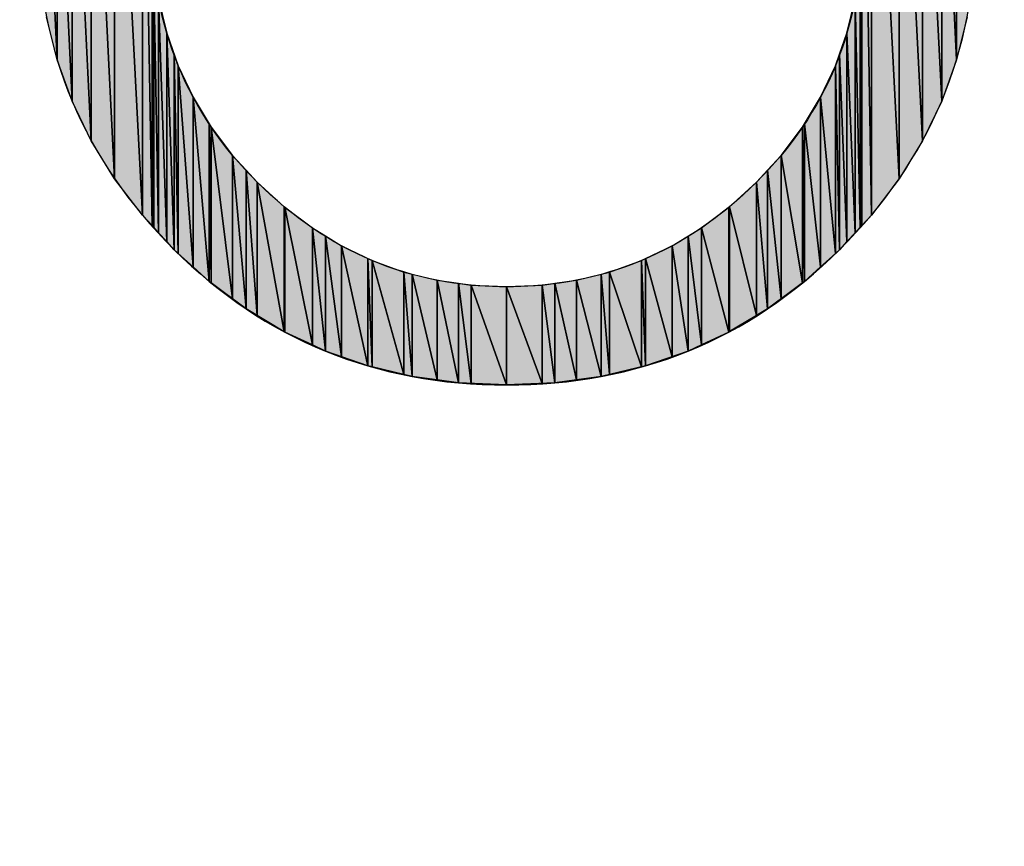
# Model space of a CAD drawing. Units: millimetres. Extents: x 0 to 1189, y 0 to 841.
# Drawn here: x 848 to 850, y 405 to 407 of the extents above; entities that cross this region are included whole.
import ezdxf

# ---------------------------------------------------------------- set-up
doc = ezdxf.new("R2010")
doc.units = ezdxf.units.MM
doc.header["$LTSCALE"] = 65.395
doc.layers.get('0').update_dxf_attribs({"linetype": 'CONTINUOUS'})

msp = doc.modelspace()

# ---------------------------------------------------------------- hatches: boundary and pattern name
at = {"linetype": 'CONTINUOUS'}
for points in [[(848.3307, 408.2166), (848.3307, 406.7138), (848.3063, 408.1901)], [(850.1125, 406.7138), (850.1125, 408.2166), (850.1368, 406.7403)], [(850.1368, 408.1901), (850.1368, 406.7403), (850.1125, 408.2166)], [(848.3063, 408.1901), (848.3063, 406.7403), (848.2368, 408.0989)], [(848.3063, 406.7403), (848.3063, 408.1901), (848.3307, 406.7138)], [(850.1368, 406.7403), (850.1368, 408.1901), (850.2063, 406.8315)], [(850.2063, 408.0989), (850.2063, 406.8315), (850.1368, 408.1901)], [(848.178, 408.0037), (848.2368, 408.0989), (848.2368, 406.8315)], [(848.2368, 406.8315), (848.2368, 408.0989), (848.3063, 406.7403)], [(850.2651, 408.0037), (850.2651, 406.9269), (850.2063, 408.0989)], [(850.2063, 406.8315), (850.2063, 408.0989), (850.2651, 406.9269)], [(848.1299, 407.9044), (848.178, 408.0037), (848.178, 406.9269)], [(848.178, 406.9269), (848.178, 408.0037), (848.2368, 406.8315)], [(850.2651, 406.9269), (850.2651, 408.0037), (850.3132, 407.0265)], [(850.3132, 407.9044), (850.3132, 407.0265), (850.2651, 408.0037)], [(848.0925, 407.801), (848.1299, 407.9044), (848.1299, 407.0265)], [(848.178, 406.9269), (848.1299, 407.0265), (848.1299, 407.9044)], [(850.3132, 407.0265), (850.3132, 407.9044), (850.3506, 407.1302)], [(850.3506, 407.801), (850.3506, 407.1302), (850.3132, 407.9044)], [(848.0657, 407.6936), (848.0925, 407.801), (848.0925, 407.1302)], [(848.1299, 407.0265), (848.0925, 407.1302), (848.0925, 407.801)], [(850.3506, 407.1302), (850.3506, 407.801), (850.3774, 407.2381)], [(848.0925, 407.1302), (848.0657, 407.2381), (848.0657, 407.6936)], [(848.3307, 406.7138), (848.3307, 407.4666), (848.3348, 406.7094)], [(848.3348, 407.3731), (848.3348, 406.7094), (848.3307, 407.4666)], [(850.1083, 407.3731), (850.1125, 407.4666), (850.1125, 406.7138)], [(848.3348, 406.7094), (848.3348, 407.3731), (848.3471, 406.6959)], [(848.3348, 407.3731), (848.3471, 407.2834), (848.3471, 406.6959)], [(850.0959, 407.2834), (850.1083, 407.3731), (850.1083, 406.7094)], [(850.1083, 406.7094), (850.1083, 407.3731), (850.1125, 406.7138)], [(848.3471, 406.6959), (848.3471, 407.2834), (848.3678, 406.6736)], [(848.3471, 407.2834), (848.3678, 407.1973), (848.3678, 406.6736)], [(850.0959, 407.2834), (850.0959, 406.6959), (850.0753, 407.1973)], [(850.0959, 406.6959), (850.0959, 407.2834), (850.1083, 406.7094)], [(848.3678, 406.6736), (848.3678, 407.1973), (848.3865, 406.6532)], [(848.3678, 407.1973), (848.3865, 407.1439), (848.3865, 406.6532)], [(850.0753, 407.1973), (850.0753, 406.6735), (850.0566, 407.1443)], [(850.0753, 406.6735), (850.0753, 407.1973), (850.0959, 406.6959)], [(848.3865, 406.6532), (848.3865, 407.1439), (848.3966, 406.644)], [(848.3865, 407.1439), (848.3966, 407.115), (848.3966, 406.644)], [(850.0566, 407.1443), (850.0566, 406.6532), (850.0464, 407.115)], [(850.0566, 406.6532), (850.0566, 407.1443), (850.0753, 406.6735)], [(848.3966, 406.644), (848.3966, 407.115), (848.4338, 406.6103)], [(848.3966, 407.115), (848.4338, 407.0363), (848.4338, 406.6103)], [(850.0092, 407.0363), (850.0464, 407.115), (850.0464, 406.6439)], [(850.0464, 406.6439), (850.0464, 407.115), (850.0566, 406.6532)], [(848.4338, 406.6103), (848.4338, 407.0363), (848.4743, 406.5735)], [(848.4743, 406.9694), (848.4743, 406.5735), (848.4338, 407.0363)], [(850.0092, 407.0363), (850.0092, 406.6102), (849.9687, 406.9696)], [(850.0092, 406.6102), (850.0092, 407.0363), (850.0464, 406.6439)], [(848.4743, 406.5735), (848.4743, 406.9694), (848.4792, 406.5699)], [(848.4792, 406.9614), (848.4792, 406.5699), (848.4743, 406.9694)], [(848.4792, 406.5699), (848.4792, 406.9614), (848.5329, 406.5298)], [(848.5329, 406.8902), (848.5329, 406.5298), (848.4792, 406.9614)], [(849.9638, 406.9614), (849.9638, 406.5698), (849.9101, 406.8902)], [(849.9687, 406.9696), (849.9687, 406.5735), (849.9638, 406.9614)], [(849.9638, 406.5698), (849.9638, 406.9614), (849.9687, 406.5735)], [(849.9687, 406.5735), (849.9687, 406.9696), (850.0092, 406.6102)], [(848.5329, 406.5298), (848.5329, 406.8902), (848.5669, 406.5045)], [(848.5669, 406.8532), (848.5669, 406.5045), (848.5329, 406.8902)], [(849.9101, 406.8902), (849.9101, 406.5298), (849.8761, 406.8531)], [(849.9101, 406.5298), (849.9101, 406.8902), (849.9638, 406.5698)], [(848.5669, 406.5045), (848.5669, 406.8532), (848.5949, 406.4876)], [(848.5949, 406.8227), (848.5949, 406.4876), (848.5669, 406.8532)], [(849.8761, 406.8531), (849.8761, 406.5045), (849.8482, 406.8227)], [(849.8761, 406.5045), (849.8761, 406.8531), (849.9101, 406.5298)], [(848.5949, 406.4876), (848.5949, 406.8227), (848.6624, 406.447)], [(848.6624, 406.7612), (848.6624, 406.447), (848.5949, 406.8227)], [(849.8482, 406.8227), (849.8482, 406.4877), (849.7807, 406.7612)], [(849.8482, 406.4877), (849.8482, 406.8227), (849.8761, 406.5045)], [(848.6624, 406.447), (848.6624, 406.7612), (848.6641, 406.446)], [(848.6641, 406.7599), (848.6641, 406.446), (848.6624, 406.7612)], [(848.6641, 406.446), (848.6641, 406.7599), (848.7331, 406.4137)], [(848.7331, 406.7079), (848.7331, 406.4137), (848.6641, 406.7599)], [(849.7787, 406.7598), (849.7787, 406.446), (849.71, 406.7079)], [(849.7807, 406.7612), (849.7807, 406.4472), (849.7787, 406.7598)], [(849.7787, 406.446), (849.7787, 406.7598), (849.7807, 406.4472)], [(849.7807, 406.4472), (849.7807, 406.7612), (849.8482, 406.4877)], [(848.7331, 406.4137), (848.7331, 406.7079), (848.7661, 406.3982)], [(848.7661, 406.6877), (848.7661, 406.3982), (848.7331, 406.7079)], [(848.7661, 406.3982), (848.7661, 406.6877), (848.8067, 406.384)], [(848.8067, 406.6628), (848.8067, 406.384), (848.7661, 406.6877)], [(849.6766, 406.6875), (849.6766, 406.3982), (849.6362, 406.6628)], [(849.71, 406.7079), (849.71, 406.4138), (849.6766, 406.6875)], [(849.6766, 406.3982), (849.6766, 406.6875), (849.71, 406.4138)], [(849.71, 406.4138), (849.71, 406.7079), (849.7787, 406.446)], [(848.8067, 406.384), (848.8067, 406.6628), (848.8727, 406.361)], [(848.8727, 406.631), (848.8727, 406.361), (848.8067, 406.6628)], [(849.6362, 406.6628), (849.6362, 406.3842), (849.5698, 406.6309)], [(849.6362, 406.3842), (849.6362, 406.6628), (849.6766, 406.3982)], [(848.8727, 406.361), (848.8727, 406.631), (848.8835, 406.3585)], [(848.8835, 406.6258), (848.8835, 406.3585), (848.8727, 406.631)], [(848.8835, 406.3585), (848.8835, 406.6258), (848.9632, 406.3394)], [(848.9632, 406.5971), (848.9632, 406.3394), (848.8835, 406.6258)], [(849.5593, 406.6258), (849.5593, 406.3585), (849.4794, 406.5971)], [(849.5698, 406.6309), (849.5698, 406.361), (849.5593, 406.6258)], [(849.5593, 406.3585), (849.5593, 406.6258), (849.5698, 406.361)], [(849.5698, 406.361), (849.5698, 406.6309), (849.6362, 406.3842)], [(848.9632, 406.3394), (848.9632, 406.5971), (848.9841, 406.3345)], [(848.9841, 406.592), (848.9841, 406.3345), (848.9632, 406.5971)], [(848.9841, 406.3345), (848.9841, 406.592), (849.0461, 406.3259)], [(849.0461, 406.5766), (849.0461, 406.3259), (848.9841, 406.592)], [(849.4582, 406.5919), (849.4582, 406.3345), (849.3963, 406.5766)], [(849.4794, 406.5971), (849.4794, 406.3395), (849.4582, 406.5919)], [(849.4582, 406.3345), (849.4582, 406.5919), (849.4794, 406.3395)], [(849.4794, 406.3395), (849.4794, 406.5971), (849.5593, 406.3585)], [(849.0461, 406.3259), (849.0461, 406.5766), (849.1001, 406.3185)], [(849.1001, 406.5689), (849.1001, 406.3185), (849.0461, 406.5766)], [(849.1001, 406.3185), (849.1001, 406.5689), (849.132, 406.3171)], [(849.132, 406.5643), (849.132, 406.3171), (849.1001, 406.5689)], [(849.132, 406.3171), (849.132, 406.5643), (849.2209, 406.3132)], [(849.2209, 406.5602), (849.2209, 406.3132), (849.132, 406.5643)], [(849.3101, 406.5643), (849.3101, 406.3171), (849.2209, 406.5602)], [(849.3419, 406.5689), (849.3419, 406.3185), (849.3101, 406.5643)], [(849.3101, 406.3171), (849.3101, 406.5643), (849.3419, 406.3185)], [(849.3963, 406.5766), (849.3963, 406.326), (849.3419, 406.5689)], [(849.3419, 406.3185), (849.3419, 406.5689), (849.3963, 406.326)], [(849.3963, 406.326), (849.3963, 406.5766), (849.4582, 406.3345)], [(849.2209, 406.3132), (849.2209, 406.5602), (849.3101, 406.3171)]]:
    msp.add_hatch(color=7, dxfattribs=at).paths.add_polyline_path(points)

# ---------------------------------------------------------------- linework, layer by layer
at = {"color": 7, "linetype": 'CONTINUOUS'}
for p, q in [((848.3307, 408.2166), (848.3307, 406.7138)), ((848.3307, 408.2166), (848.3307, 406.7138)), ((850.1125, 408.2166), (850.1368, 406.7403)), ((850.1125, 406.7138), (850.1125, 408.2166)), ((850.1368, 406.7403), (850.1125, 408.2166)), ((850.1125, 408.2166), (850.1368, 406.7403)), ((850.1125, 408.2166), (850.1125, 406.7138)), ((848.3063, 408.1901), (848.3063, 406.7403)), ((848.3307, 406.7138), (848.3063, 408.1901)), ((848.3063, 408.1901), (848.3307, 406.7138)), ((848.3063, 406.7403), (848.3063, 408.1901)), ((848.3063, 408.1901), (848.3307, 406.7138)), ((848.3063, 408.1901), (848.3063, 406.7403)), ((850.1368, 408.1901), (850.2063, 406.8315)), ((850.1368, 406.7403), (850.1368, 408.1901)), ((850.1368, 408.1901), (850.1368, 406.7403)), ((850.2063, 406.8315), (850.1368, 408.1901)), ((850.1368, 408.1901), (850.2063, 406.8315)), ((850.1368, 408.1901), (850.1368, 406.7403)), ((848.3063, 406.7403), (848.2368, 408.0989)), ((848.2368, 408.0989), (848.3063, 406.7403)), ((848.2368, 406.8315), (848.2368, 408.0989)), ((848.2368, 408.0989), (848.3063, 406.7403)), ((848.2368, 408.0989), (848.2368, 406.8315)), ((848.2368, 408.0989), (848.2368, 406.8315)), ((850.2063, 408.0989), (850.2063, 406.8315)), ((850.2651, 406.9269), (850.2063, 408.0989)), ((850.2063, 408.0989), (850.2651, 406.9269)), ((850.2063, 406.8315), (850.2063, 408.0989)), ((850.2063, 408.0989), (850.2651, 406.9269)), ((850.2063, 408.0989), (850.2063, 406.8315)), ((848.178, 408.0037), (848.2368, 406.8315)), ((848.178, 406.9269), (848.178, 408.0037)), ((848.178, 408.0037), (848.2368, 406.8315)), ((848.2368, 406.8315), (848.178, 408.0037)), ((848.178, 408.0037), (848.178, 406.9269)), ((848.178, 408.0037), (848.178, 406.9269)), ((850.2651, 408.0037), (850.2651, 406.9269)), ((850.2651, 408.0037), (850.3132, 407.0265)), ((850.2651, 406.9269), (850.2651, 408.0037)), ((850.3132, 407.0265), (850.2651, 408.0037)), ((850.2651, 408.0037), (850.3132, 407.0265)), ((850.2651, 408.0037), (850.2651, 406.9269)), ((848.1299, 407.9044), (848.178, 406.9269)), ((848.1299, 407.0265), (848.1299, 407.9044)), ((848.1299, 407.9044), (848.178, 406.9269)), ((848.178, 406.9269), (848.1299, 407.9044)), ((848.1299, 407.9044), (848.1299, 407.0265)), ((848.1299, 407.9044), (848.1299, 407.0265)), ((850.3132, 407.9044), (850.3506, 407.1302)), ((850.3132, 407.0265), (850.3132, 407.9044)), ((850.3132, 407.9044), (850.3132, 407.0265)), ((850.3506, 407.1302), (850.3132, 407.9044)), ((850.3132, 407.9044), (850.3506, 407.1302)), ((850.3132, 407.9044), (850.3132, 407.0265)), ((848.0925, 407.801), (848.1299, 407.0265)), ((848.0925, 407.1302), (848.0925, 407.801)), ((848.0925, 407.801), (848.1299, 407.0265)), ((848.1299, 407.0265), (848.0925, 407.801)), ((848.0925, 407.801), (848.0925, 407.1302)), ((848.0925, 407.801), (848.0925, 407.1302)), ((850.3506, 407.1302), (850.3506, 407.801)), ((850.3506, 407.801), (850.3506, 407.1302)), ((850.3506, 407.801), (850.3506, 407.1302)), ((848.0657, 407.6936), (848.0925, 407.1302)), ((848.0657, 407.6936), (848.0925, 407.1302)), ((848.0925, 407.1302), (848.0657, 407.6936)), ((848.3307, 407.4666), (848.3348, 406.7094)), ((848.3307, 406.7138), (848.3307, 407.4666)), ((848.3348, 406.7094), (848.3307, 407.4666)), ((848.3307, 407.4666), (848.3348, 406.7094)), ((850.1125, 407.4666), (850.1125, 406.7138)), ((848.3348, 407.3731), (848.3471, 406.6959)), ((848.3348, 406.7094), (848.3348, 407.3731)), ((848.3348, 407.3731), (848.3348, 406.7094)), ((848.3348, 407.3731), (848.3471, 406.6959)), ((848.3471, 406.6959), (848.3348, 407.3731)), ((848.3348, 407.3731), (848.3348, 406.7094)), ((850.1083, 407.3731), (850.1125, 406.7138)), ((850.1083, 406.7094), (850.1083, 407.3731)), ((850.1083, 407.3731), (850.1083, 406.7094)), ((850.1083, 407.3731), (850.1125, 406.7138)), ((850.1125, 406.7138), (850.1083, 407.3731)), ((850.1083, 407.3731), (850.1083, 406.7094)), ((848.3471, 407.2834), (848.3678, 406.6736)), ((848.3471, 406.6959), (848.3471, 407.2834)), ((848.3471, 407.2834), (848.3678, 406.6736)), ((848.3678, 406.6736), (848.3471, 407.2834)), ((848.3471, 407.2834), (848.3678, 407.1973)), ((848.3471, 407.2834), (848.3471, 406.6959)), ((848.3471, 407.2834), (848.3471, 406.6959)), ((848.3471, 407.2834), (848.3678, 407.1973)), ((850.0753, 407.1973), (850.0959, 407.2834)), ((850.0753, 407.1973), (850.0959, 407.2834)), ((850.0959, 407.2834), (850.1083, 406.7094)), ((850.0959, 406.6959), (850.0959, 407.2834)), ((850.0959, 407.2834), (850.0959, 406.6959)), ((850.0959, 407.2834), (850.1083, 406.7094)), ((850.1083, 406.7094), (850.0959, 407.2834)), ((850.0959, 407.2834), (850.0959, 406.6959)), ((848.0925, 407.1302), (848.0657, 407.2381)), ((848.0925, 407.1302), (848.0657, 407.2381)), ((850.3774, 407.2381), (850.3506, 407.1302)), ((850.3774, 407.2381), (850.3506, 407.1302)), ((848.3678, 407.1973), (848.3865, 406.6532)), ((848.3678, 406.6736), (848.3678, 407.1973)), ((848.3678, 407.1973), (848.3865, 406.6532)), ((848.3865, 406.6532), (848.3678, 407.1973)), ((848.3678, 407.1973), (848.3865, 407.1439)), ((848.3678, 407.1973), (848.3678, 406.6736)), ((848.3678, 407.1973), (848.3678, 406.6736)), ((848.3678, 407.1973), (848.3966, 407.115)), ((850.0464, 407.115), (850.0753, 407.1973)), ((850.0566, 407.1443), (850.0753, 407.1973)), ((850.0753, 407.1973), (850.0959, 406.6959)), ((850.0753, 406.6735), (850.0753, 407.1973)), ((850.0959, 406.6959), (850.0753, 407.1973)), ((850.0753, 407.1973), (850.0753, 406.6735)), ((850.0753, 407.1973), (850.0959, 406.6959)), ((850.0753, 407.1973), (850.0753, 406.6735)), ((848.3865, 407.1439), (848.3966, 406.644)), ((848.3865, 406.6532), (848.3865, 407.1439)), ((848.3865, 407.1439), (848.3865, 406.6532)), ((848.3865, 407.1439), (848.3966, 406.644)), ((848.3966, 406.644), (848.3865, 407.1439)), ((848.3865, 407.1439), (848.3966, 407.115)), ((848.3865, 407.1439), (848.3865, 406.6532)), ((850.0464, 407.115), (850.0566, 407.1443)), ((850.0566, 407.1443), (850.0753, 406.6735)), ((850.0566, 406.6532), (850.0566, 407.1443)), ((850.0566, 407.1443), (850.0566, 406.6532)), ((850.0753, 406.6735), (850.0566, 407.1443)), ((850.0566, 407.1443), (850.0753, 406.6735)), ((850.0566, 407.1443), (850.0566, 406.6532)), ((848.1299, 407.0265), (848.0925, 407.1302)), ((848.1299, 407.0265), (848.0925, 407.1302)), ((848.3966, 407.115), (848.4338, 406.6103)), ((848.3966, 406.644), (848.3966, 407.115)), ((848.3966, 407.115), (848.4338, 406.6103)), ((848.4338, 406.6103), (848.3966, 407.115)), ((848.3966, 407.115), (848.4338, 407.0363)), ((848.3966, 407.115), (848.3966, 406.644)), ((848.3966, 407.115), (848.3966, 406.644)), ((848.3966, 407.115), (848.4338, 407.0363)), ((850.0092, 407.0363), (850.0464, 407.115)), ((850.0092, 407.0363), (850.0464, 407.115)), ((850.0464, 407.115), (850.0566, 406.6532)), ((850.0464, 406.6439), (850.0464, 407.115)), ((850.0464, 407.115), (850.0464, 406.6439)), ((850.0566, 406.6532), (850.0464, 407.115)), ((850.0464, 407.115), (850.0566, 406.6532)), ((850.0464, 407.115), (850.0464, 406.6439)), ((850.3506, 407.1302), (850.3132, 407.0265)), ((850.3506, 407.1302), (850.3132, 407.0265)), ((848.4338, 407.0363), (848.4743, 406.5735)), ((848.4338, 406.6103), (848.4338, 407.0363)), ((848.4338, 407.0363), (848.4743, 406.9694)), ((848.4743, 406.5735), (848.4338, 407.0363)), ((848.4338, 407.0363), (848.4792, 406.9614)), ((848.4338, 407.0363), (848.4743, 406.5735)), ((848.4338, 407.0363), (848.4338, 406.6103)), ((848.4338, 407.0363), (848.4338, 406.6103)), ((849.9638, 406.9614), (850.0092, 407.0363)), ((849.9687, 406.9696), (850.0092, 407.0363)), ((850.0092, 407.0363), (850.0464, 406.6439)), ((850.0092, 406.6102), (850.0092, 407.0363)), ((850.0092, 407.0363), (850.0464, 406.6439)), ((850.0464, 406.6439), (850.0092, 407.0363)), ((850.0092, 407.0363), (850.0092, 406.6102)), ((850.0092, 407.0363), (850.0092, 406.6102)), ((848.178, 406.9269), (848.1299, 407.0265)), ((848.178, 406.9269), (848.1299, 407.0265)), ((850.3132, 407.0265), (850.2651, 406.9269)), ((850.3132, 407.0265), (850.2651, 406.9269)), ((848.4743, 406.9694), (848.4792, 406.5699)), ((848.4743, 406.5735), (848.4743, 406.9694)), ((848.4743, 406.9694), (848.4743, 406.5735)), ((848.4743, 406.9694), (848.4792, 406.9614)), ((848.4792, 406.5699), (848.4743, 406.9694)), ((848.4743, 406.9694), (848.4792, 406.5699)), ((848.4743, 406.9694), (848.4743, 406.5735)), ((848.4792, 406.5699), (848.4792, 406.9614)), ((848.4792, 406.9614), (848.5329, 406.5298)), ((848.4792, 406.9614), (848.5329, 406.8902)), ((848.5329, 406.5298), (848.4792, 406.9614)), ((848.4792, 406.9614), (848.5329, 406.8902)), ((848.4792, 406.9614), (848.4792, 406.5699)), ((848.4792, 406.9614), (848.4792, 406.5699)), ((848.4792, 406.9614), (848.5329, 406.5298)), ((849.9101, 406.8902), (849.9638, 406.9614)), ((849.9101, 406.8902), (849.9638, 406.9614)), ((849.9638, 406.9614), (849.9687, 406.9696)), ((849.9638, 406.9614), (849.9687, 406.5735)), ((849.9638, 406.5698), (849.9638, 406.9614)), ((849.9638, 406.9614), (849.9638, 406.5698)), ((849.9687, 406.5735), (849.9638, 406.9614)), ((849.9638, 406.9614), (849.9687, 406.5735)), ((849.9638, 406.9614), (849.9638, 406.5698)), ((849.9687, 406.9696), (850.0092, 406.6102)), ((849.9687, 406.5735), (849.9687, 406.9696)), ((849.9687, 406.9696), (849.9687, 406.5735)), ((850.0092, 406.6102), (849.9687, 406.9696)), ((849.9687, 406.9696), (850.0092, 406.6102)), ((849.9687, 406.9696), (849.9687, 406.5735)), ((848.2368, 406.8315), (848.178, 406.9269)), ((848.2368, 406.8315), (848.178, 406.9269)), ((850.2651, 406.9269), (850.2063, 406.8315)), ((850.2651, 406.9269), (850.2063, 406.8315)), ((848.5329, 406.8902), (848.5669, 406.5045)), ((848.5329, 406.5298), (848.5329, 406.8902)), ((848.5329, 406.8902), (848.5669, 406.8532)), ((848.5669, 406.5045), (848.5329, 406.8902)), ((848.5329, 406.8902), (848.5949, 406.8227)), ((848.5329, 406.8902), (848.5329, 406.5298)), ((848.5329, 406.8902), (848.5669, 406.5045)), ((848.5329, 406.8902), (848.5329, 406.5298)), ((849.8482, 406.8227), (849.9101, 406.8902)), ((849.8761, 406.8531), (849.9101, 406.8902)), ((849.9101, 406.8902), (849.9638, 406.5698)), ((849.9101, 406.5298), (849.9101, 406.8902)), ((849.9638, 406.5698), (849.9101, 406.8902)), ((849.9101, 406.8902), (849.9101, 406.5298)), ((849.9101, 406.8902), (849.9638, 406.5698)), ((849.9101, 406.8902), (849.9101, 406.5298)), ((848.5669, 406.8532), (848.5949, 406.4876)), ((848.5669, 406.5045), (848.5669, 406.8532)), ((848.5669, 406.8532), (848.5669, 406.5045)), ((848.5669, 406.8532), (848.5949, 406.8227)), ((848.5949, 406.4876), (848.5669, 406.8532)), ((848.5669, 406.8532), (848.5949, 406.4876)), ((848.5669, 406.8532), (848.5669, 406.5045)), ((849.8482, 406.8227), (849.8761, 406.8531)), ((849.8761, 406.8531), (849.9101, 406.5298)), ((849.8761, 406.5045), (849.8761, 406.8531)), ((849.8761, 406.8531), (849.8761, 406.5045)), ((849.9101, 406.5298), (849.8761, 406.8531)), ((849.8761, 406.8531), (849.9101, 406.5298)), ((849.8761, 406.8531), (849.8761, 406.5045)), ((848.3063, 406.7403), (848.2368, 406.8315)), ((848.3063, 406.7403), (848.2368, 406.8315)), ((848.5949, 406.4876), (848.5949, 406.8227)), ((848.5949, 406.8227), (848.6624, 406.447)), ((848.5949, 406.8227), (848.6624, 406.7612)), ((848.6624, 406.447), (848.5949, 406.8227)), ((848.5949, 406.8227), (848.6624, 406.7612)), ((848.5949, 406.8227), (848.5949, 406.4876)), ((848.5949, 406.8227), (848.5949, 406.4876)), ((848.5949, 406.8227), (848.6624, 406.447)), ((849.7807, 406.7612), (849.8482, 406.8227)), ((849.7807, 406.7612), (849.8482, 406.8227)), ((849.8482, 406.8227), (849.8761, 406.5045)), ((849.8482, 406.4877), (849.8482, 406.8227)), ((849.8761, 406.5045), (849.8482, 406.8227)), ((849.8482, 406.8227), (849.8482, 406.4877)), ((849.8482, 406.8227), (849.8761, 406.5045)), ((849.8482, 406.8227), (849.8482, 406.4877)), ((850.2063, 406.8315), (850.1368, 406.7403)), ((850.2063, 406.8315), (850.1368, 406.7403)), ((848.3307, 406.7138), (848.3063, 406.7403)), ((848.3865, 406.6532), (848.3063, 406.7403)), ((848.6624, 406.7612), (848.6641, 406.446)), ((848.6624, 406.447), (848.6624, 406.7612)), ((848.6624, 406.7612), (848.6641, 406.7599)), ((848.6641, 406.446), (848.6624, 406.7612)), ((848.6624, 406.7612), (848.7331, 406.7079)), ((848.6624, 406.7612), (848.6624, 406.447)), ((848.6624, 406.7612), (848.6641, 406.446)), ((848.6624, 406.7612), (848.6624, 406.447)), ((848.6641, 406.446), (848.6641, 406.7599)), ((848.6641, 406.7599), (848.7331, 406.4137)), ((848.6641, 406.7599), (848.6641, 406.446)), ((848.6641, 406.7599), (848.7331, 406.7079)), ((848.7331, 406.4137), (848.6641, 406.7599)), ((848.6641, 406.7599), (848.6641, 406.446)), ((848.6641, 406.7599), (848.7331, 406.4137)), ((849.71, 406.7079), (849.7807, 406.7612)), ((849.71, 406.7079), (849.7787, 406.7598)), ((849.7787, 406.7598), (849.7807, 406.7612)), ((849.7787, 406.7598), (849.7787, 406.446)), ((849.7807, 406.4472), (849.7787, 406.7598)), ((849.7787, 406.7598), (849.7807, 406.4472)), ((849.7787, 406.446), (849.7787, 406.7598)), ((849.7787, 406.7598), (849.7807, 406.4472)), ((849.7787, 406.7598), (849.7787, 406.446)), ((849.7807, 406.7612), (849.7807, 406.4472)), ((849.7807, 406.7612), (849.8482, 406.4877)), ((849.7807, 406.4472), (849.7807, 406.7612)), ((849.8482, 406.4877), (849.7807, 406.7612)), ((849.7807, 406.7612), (849.8482, 406.4877)), ((849.7807, 406.7612), (849.7807, 406.4472)), ((850.1368, 406.7403), (850.0566, 406.6532)), ((850.1368, 406.7403), (850.1125, 406.7138)), ((848.3348, 406.7094), (848.3307, 406.7138)), ((850.1125, 406.7138), (850.1083, 406.7094)), ((848.3471, 406.6959), (848.3348, 406.7094)), ((848.3678, 406.6736), (848.3471, 406.6959)), ((848.7331, 406.7079), (848.7661, 406.3982)), ((848.7331, 406.4137), (848.7331, 406.7079)), ((848.7331, 406.7079), (848.7661, 406.6877)), ((848.7661, 406.3982), (848.7331, 406.7079)), ((848.7331, 406.7079), (848.8067, 406.6628)), ((848.7331, 406.7079), (848.7331, 406.4137)), ((848.7331, 406.7079), (848.7661, 406.3982)), ((848.7331, 406.7079), (848.7331, 406.4137)), ((848.7661, 406.3982), (848.7661, 406.6877)), ((848.7661, 406.6877), (848.8067, 406.384)), ((848.7661, 406.6877), (848.7661, 406.3982)), ((848.7661, 406.6877), (848.8067, 406.6628)), ((848.8067, 406.384), (848.7661, 406.6877)), ((848.7661, 406.6877), (848.7661, 406.3982)), ((848.7661, 406.6877), (848.8067, 406.384)), ((849.6362, 406.6628), (849.71, 406.7079)), ((849.6362, 406.6628), (849.6766, 406.6875)), ((849.6766, 406.6875), (849.71, 406.7079)), ((849.6766, 406.6875), (849.71, 406.4138)), ((849.6766, 406.3982), (849.6766, 406.6875)), ((849.6766, 406.6875), (849.6766, 406.3982)), ((849.71, 406.4138), (849.6766, 406.6875)), ((849.6766, 406.6875), (849.71, 406.4138)), ((849.6766, 406.6875), (849.6766, 406.3982)), ((849.71, 406.7079), (849.7787, 406.446)), ((849.71, 406.4138), (849.71, 406.7079)), ((849.7787, 406.446), (849.71, 406.7079)), ((849.71, 406.7079), (849.71, 406.4138)), ((849.71, 406.7079), (849.7787, 406.446)), ((849.71, 406.7079), (849.71, 406.4138)), ((850.0959, 406.6959), (850.0753, 406.6735)), ((850.1083, 406.7094), (850.0959, 406.6959)), ((848.3865, 406.6532), (848.3678, 406.6736)), ((848.8067, 406.384), (848.8067, 406.6628)), ((848.8067, 406.6628), (848.8727, 406.361)), ((848.8067, 406.6628), (848.8727, 406.631)), ((848.8727, 406.361), (848.8067, 406.6628)), ((848.8067, 406.6628), (848.8835, 406.6258)), ((848.8067, 406.6628), (848.8067, 406.384)), ((848.8067, 406.6628), (848.8067, 406.384)), ((848.8067, 406.6628), (848.8727, 406.361)), ((849.5593, 406.6258), (849.6362, 406.6628)), ((849.5698, 406.6309), (849.6362, 406.6628)), ((849.6362, 406.6628), (849.6362, 406.3842)), ((849.6362, 406.6628), (849.6766, 406.3982)), ((849.6362, 406.3842), (849.6362, 406.6628)), ((849.6766, 406.3982), (849.6362, 406.6628)), ((849.6362, 406.6628), (849.6766, 406.3982)), ((849.6362, 406.6628), (849.6362, 406.3842)), ((850.0753, 406.6735), (850.0566, 406.6532)), ((848.3966, 406.644), (848.3865, 406.6532)), ((848.4743, 406.5735), (848.3865, 406.6532)), ((848.4338, 406.6103), (848.3966, 406.644)), ((850.0566, 406.6532), (849.9687, 406.5735)), ((850.0464, 406.6439), (850.0092, 406.6102)), ((850.0566, 406.6532), (850.0464, 406.6439)), ((848.8727, 406.631), (848.8835, 406.3585)), ((848.8727, 406.361), (848.8727, 406.631)), ((848.8727, 406.631), (848.8727, 406.361)), ((848.8727, 406.631), (848.8835, 406.6258)), ((848.8835, 406.3585), (848.8727, 406.631)), ((848.8727, 406.631), (848.8835, 406.3585)), ((848.8727, 406.631), (848.8727, 406.361)), ((848.8835, 406.3585), (848.8835, 406.6258)), ((848.8835, 406.6258), (848.9632, 406.3394)), ((848.8835, 406.6258), (848.9632, 406.5971)), ((848.9632, 406.3394), (848.8835, 406.6258)), ((848.8835, 406.6258), (848.9632, 406.5971)), ((848.8835, 406.6258), (848.8835, 406.3585)), ((848.8835, 406.6258), (848.8835, 406.3585)), ((848.8835, 406.6258), (848.9632, 406.3394)), ((849.4794, 406.5971), (849.5593, 406.6258)), ((849.4794, 406.5971), (849.5593, 406.6258)), ((849.5593, 406.6258), (849.5698, 406.6309)), ((849.5593, 406.6258), (849.5698, 406.361)), ((849.5593, 406.3585), (849.5593, 406.6258)), ((849.5698, 406.361), (849.5593, 406.6258)), ((849.5593, 406.6258), (849.5593, 406.3585)), ((849.5593, 406.6258), (849.5698, 406.361)), ((849.5593, 406.6258), (849.5593, 406.3585)), ((849.5698, 406.6309), (849.5698, 406.361)), ((849.6362, 406.3842), (849.5698, 406.6309)), ((849.5698, 406.6309), (849.6362, 406.3842)), ((849.5698, 406.361), (849.5698, 406.6309)), ((849.5698, 406.6309), (849.6362, 406.3842)), ((849.5698, 406.6309), (849.5698, 406.361)), ((848.4743, 406.5735), (848.4338, 406.6103)), ((848.9632, 406.5971), (848.9841, 406.3345)), ((848.9632, 406.3394), (848.9632, 406.5971)), ((848.9632, 406.5971), (848.9841, 406.592)), ((848.9841, 406.3345), (848.9632, 406.5971)), ((848.9632, 406.5971), (849.0461, 406.5766)), ((848.9632, 406.5971), (848.9632, 406.3394)), ((848.9632, 406.5971), (848.9841, 406.3345)), ((848.9632, 406.5971), (848.9632, 406.3394)), ((848.9841, 406.592), (849.0461, 406.3259)), ((848.9841, 406.3345), (848.9841, 406.592)), ((848.9841, 406.592), (848.9841, 406.3345)), ((848.9841, 406.592), (849.0461, 406.5766)), ((849.0461, 406.3259), (848.9841, 406.592)), ((848.9841, 406.592), (849.0461, 406.3259)), ((848.9841, 406.592), (848.9841, 406.3345)), ((849.3963, 406.5766), (849.4794, 406.5971)), ((849.3963, 406.5766), (849.4582, 406.5919)), ((849.4582, 406.5919), (849.4794, 406.5971)), ((849.4582, 406.5919), (849.4582, 406.3345)), ((849.4794, 406.3395), (849.4582, 406.5919)), ((849.4582, 406.5919), (849.4794, 406.3395)), ((849.4582, 406.3345), (849.4582, 406.5919)), ((849.4582, 406.5919), (849.4794, 406.3395)), ((849.4582, 406.5919), (849.4582, 406.3345)), ((849.4794, 406.5971), (849.4794, 406.3395)), ((849.4794, 406.5971), (849.5593, 406.3585)), ((849.4794, 406.3395), (849.4794, 406.5971)), ((849.5593, 406.3585), (849.4794, 406.5971)), ((849.4794, 406.5971), (849.5593, 406.3585)), ((849.4794, 406.5971), (849.4794, 406.3395)), ((850.0092, 406.6102), (849.9687, 406.5735)), ((848.4792, 406.5699), (848.4743, 406.5735)), ((848.5669, 406.5045), (848.4743, 406.5735)), ((848.5329, 406.5298), (848.4792, 406.5699)), ((849.0461, 406.5766), (849.1001, 406.3185)), ((849.0461, 406.3259), (849.0461, 406.5766)), ((849.0461, 406.5766), (849.1001, 406.5689)), ((849.1001, 406.3185), (849.0461, 406.5766)), ((849.0461, 406.5766), (849.132, 406.5643)), ((849.0461, 406.5766), (849.0461, 406.3259)), ((849.0461, 406.5766), (849.1001, 406.3185)), ((849.0461, 406.5766), (849.0461, 406.3259)), ((849.1001, 406.5689), (849.132, 406.3171)), ((849.1001, 406.3185), (849.1001, 406.5689)), ((849.1001, 406.5689), (849.1001, 406.3185)), ((849.1001, 406.5689), (849.132, 406.5643)), ((849.132, 406.3171), (849.1001, 406.5689)), ((849.1001, 406.5689), (849.132, 406.3171)), ((849.1001, 406.5689), (849.1001, 406.3185)), ((849.132, 406.5643), (849.2209, 406.3132)), ((849.132, 406.3171), (849.132, 406.5643)), ((849.132, 406.5643), (849.2209, 406.5602)), ((849.2209, 406.3132), (849.132, 406.5643)), ((849.132, 406.5643), (849.2209, 406.5602)), ((849.132, 406.5643), (849.132, 406.3171)), ((849.132, 406.5643), (849.2209, 406.3132)), ((849.132, 406.5643), (849.132, 406.3171)), ((849.2209, 406.5602), (849.3101, 406.5643)), ((849.2209, 406.5602), (849.3101, 406.5643)), ((849.3101, 406.5643), (849.3963, 406.5766)), ((849.3101, 406.5643), (849.3419, 406.5689)), ((849.3419, 406.3185), (849.3101, 406.5643)), ((849.3101, 406.5643), (849.3101, 406.3171)), ((849.3101, 406.5643), (849.3419, 406.3185)), ((849.3101, 406.3171), (849.3101, 406.5643)), ((849.3101, 406.5643), (849.3419, 406.3185)), ((849.3101, 406.5643), (849.3101, 406.3171)), ((849.3419, 406.5689), (849.3963, 406.5766)), ((849.3419, 406.5689), (849.3419, 406.3185)), ((849.3963, 406.326), (849.3419, 406.5689)), ((849.3419, 406.5689), (849.3963, 406.326)), ((849.3419, 406.3185), (849.3419, 406.5689)), ((849.3419, 406.5689), (849.3963, 406.326)), ((849.3419, 406.5689), (849.3419, 406.3185)), ((849.4582, 406.3345), (849.3963, 406.5766)), ((849.3963, 406.5766), (849.3963, 406.326)), ((849.3963, 406.5766), (849.4582, 406.3345)), ((849.3963, 406.326), (849.3963, 406.5766)), ((849.3963, 406.5766), (849.4582, 406.3345)), ((849.3963, 406.5766), (849.3963, 406.326)), ((849.9687, 406.5735), (849.8761, 406.5045)), ((849.9638, 406.5698), (849.9101, 406.5298)), ((849.9687, 406.5735), (849.9638, 406.5698)), ((849.3101, 406.3171), (849.2209, 406.5602)), ((849.2209, 406.5602), (849.3101, 406.3171)), ((849.2209, 406.3132), (849.2209, 406.5602)), ((849.2209, 406.5602), (849.2209, 406.3132)), ((849.2209, 406.5602), (849.3101, 406.3171)), ((849.2209, 406.5602), (849.2209, 406.3132)), ((848.5669, 406.5045), (848.5329, 406.5298)), ((849.9101, 406.5298), (849.8761, 406.5045)), ((848.5949, 406.4876), (848.5669, 406.5045)), ((848.6641, 406.446), (848.5669, 406.5045)), ((849.8761, 406.5045), (849.7787, 406.446)), ((849.8761, 406.5045), (849.8482, 406.4877)), ((848.6624, 406.447), (848.5949, 406.4876)), ((849.8482, 406.4877), (849.7807, 406.4472)), ((848.6641, 406.446), (848.6624, 406.447)), ((848.7331, 406.4137), (848.6641, 406.446)), ((848.7661, 406.3982), (848.6641, 406.446)), ((849.7787, 406.446), (849.6766, 406.3982)), ((849.7787, 406.446), (849.71, 406.4138)), ((849.7807, 406.4472), (849.7787, 406.446)), ((848.7661, 406.3982), (848.7331, 406.4137)), ((848.8067, 406.384), (848.7661, 406.3982)), ((848.8727, 406.361), (848.7661, 406.3982)), ((849.6766, 406.3982), (849.5698, 406.361)), ((849.6766, 406.3982), (849.6362, 406.3842)), ((849.71, 406.4138), (849.6766, 406.3982)), ((848.8727, 406.361), (848.8067, 406.384)), ((849.6362, 406.3842), (849.5698, 406.361)), ((848.8835, 406.3585), (848.8727, 406.361)), ((848.9841, 406.3345), (848.8727, 406.361)), ((848.9632, 406.3394), (848.8835, 406.3585)), ((849.5698, 406.361), (849.4582, 406.3345)), ((849.5593, 406.3585), (849.4794, 406.3395)), ((849.5698, 406.361), (849.5593, 406.3585)), ((848.9841, 406.3345), (848.9632, 406.3394)), ((849.0461, 406.3259), (848.9841, 406.3345)), ((849.1001, 406.3185), (848.9841, 406.3345)), ((849.1001, 406.3185), (849.0461, 406.3259)), ((849.132, 406.3171), (849.1001, 406.3185)), ((849.2209, 406.3132), (849.1001, 406.3185)), ((849.2209, 406.3132), (849.132, 406.3171)), ((849.3419, 406.3185), (849.2209, 406.3132)), ((849.3101, 406.3171), (849.2209, 406.3132)), ((849.3419, 406.3185), (849.3101, 406.3171)), ((849.4582, 406.3345), (849.3419, 406.3185)), ((849.3963, 406.326), (849.3419, 406.3185)), ((849.4582, 406.3345), (849.3963, 406.326)), ((849.4794, 406.3395), (849.4582, 406.3345))]:
    msp.add_line(p, q, dxfattribs=at)
for points, knots in [([(859.224, 403.9955), (859.224, 403.9955), (859.1787, 402.1553), (859.0939, 398.7048), (858.8493, 395.2655), (858.5176, 390.1968), (857.2401, 383.8716), (855.9783, 377.5547), (853.7507, 369.9937), (849.998, 361.8281), (846.258, 353.6696), (840.8129, 344.9846), (833.4177, 336.7511), (825.9799, 328.5801), (816.54, 320.9057), (805.2785, 315.0602), (799.6571, 312.1367), (793.5976, 309.672), (787.2071, 307.8129), (780.8183, 305.952), (774.0996, 304.6991), (767.206, 304.1528), (760.3101, 303.6068), (753.2527, 303.7533), (746.1876, 304.6646), (739.1286, 305.5737), (732.0794, 307.252), (725.2391, 309.6983), (711.5554, 314.5964), (698.812, 322.7065), (688.337, 333.1084), (677.9335, 343.5821), (669.8245, 356.3268), (664.926, 370.0103), (662.4797, 376.8506), (660.8015, 383.9), (659.8923, 390.959), (658.9814, 398.0183), (658.8346, 405.0863), (659.3805, 411.9754), (659.9272, 418.8733), (661.1798, 425.5889), (663.0409, 431.9787), (664.9, 438.3692), (667.3648, 444.4287), (670.2883, 450.0502), (676.1338, 461.3118), (683.8083, 470.7516), (691.9794, 478.1894), (700.213, 485.5845), (708.8975, 491.0304), (717.0564, 494.7699), (725.2221, 498.5226), (732.7832, 500.7501), (739.1001, 502.0119), (745.4255, 503.2892), (750.4939, 503.6208), (753.933, 503.8653), (757.3837, 503.9503), (759.224, 503.9955), (759.224, 503.9955), (759.224, 503.9955), (757.3841, 503.9426), (753.9342, 503.8434), (750.4966, 503.5846), (745.4316, 503.232), (739.1169, 501.9294), (732.8106, 500.6426), (725.2678, 498.3858), (717.1326, 494.6061), (713.086, 492.6859), (708.8573, 490.4481), (704.6778, 487.6494), (700.484, 484.881), (696.2509, 481.6924), (692.1602, 477.9899), (684.0216, 470.5603), (676.3832, 461.1364), (670.5726, 449.9027), (667.6665, 444.2951), (665.2187, 438.2524), (663.3752, 431.8816), (661.53, 425.5134), (660.2911, 418.8144), (659.7569, 411.95), (659.2223, 405.0791), (659.3791, 398.0416), (660.2963, 391.0115), (661.2118, 383.9825), (662.893, 376.9655), (665.3382, 370.1588), (670.2339, 356.5419), (678.3264, 343.8711), (688.6898, 333.4612), (699.0984, 323.0963), (711.7704, 315.0048), (725.3871, 310.1089), (732.1939, 307.6637), (739.2108, 305.9825), (746.2399, 305.067), (753.2643, 304.1501), (760.3124, 303.9929), (767.1765, 304.5275), (774.0451, 305.062), (780.7412, 306.3007), (787.1103, 308.1461), (793.4811, 309.9897), (799.5239, 312.4375), (805.1315, 315.3437), (816.3652, 321.1543), (825.7891, 328.7928), (833.2187, 336.9315), (836.9214, 341.022), (840.1094, 345.2555), (842.8786, 349.4488), (845.6773, 353.6284), (847.915, 357.8572), (849.8352, 361.9039), (853.6148, 370.0391), (855.8716, 377.582), (857.1582, 383.8883), (858.4608, 390.2032), (858.8133, 395.2679), (859.072, 398.7054), (859.1712, 402.1554), (859.224, 403.9955), (859.224, 403.9955)], [0, 0, 0, 0, 1, 1, 1, 2, 2, 2, 3, 3, 3, 4, 4, 4, 5, 5, 5, 6, 6, 6, 7, 7, 7, 8, 8, 8, 9, 9, 9, 10, 10, 10, 11, 11, 11, 12, 12, 12, 13, 13, 13, 14, 14, 14, 15, 15, 15, 16, 16, 16, 17, 17, 17, 18, 18, 18, 19, 19, 19, 20, 20, 20, 21, 21, 21, 22, 22, 22, 23, 23, 23, 24, 24, 24, 25, 25, 25, 26, 26, 26, 27, 27, 27, 28, 28, 28, 29, 29, 29, 30, 30, 30, 31, 31, 31, 32, 32, 32, 33, 33, 33, 34, 34, 34, 35, 35, 35, 36, 36, 36, 37, 37, 37, 38, 38, 38, 39, 39, 39, 40, 40, 40, 41, 41, 41, 42, 42, 42, 42]), ([(850.0566, 408.2773), (850.2847, 408.0502), (850.3987, 407.7801), (850.3987, 407.4666), (850.3987, 407.1507), (850.2847, 406.8799), (850.0566, 406.6532), (849.8286, 406.4266), (849.5499, 406.3132), (849.2209, 406.3132), (848.8925, 406.3132), (848.6145, 406.4266), (848.3865, 406.6532), (848.1584, 406.8799), (848.0444, 407.1507), (848.0444, 407.4666), (848.0444, 407.7801), (848.1584, 408.0502), (848.3865, 408.2773), (848.6145, 408.5046), (848.8925, 408.618), (849.2209, 408.618), (849.5499, 408.618), (849.8286, 408.5046), (850.0566, 408.2773)], [0, 0, 0, 0, 1, 1, 1, 2, 2, 2, 3, 3, 3, 4, 4, 4, 5, 5, 5, 6, 6, 6, 7, 7, 7, 8, 8, 8, 8]), ([(849.2209, 408.3713), (848.9797, 408.3713), (848.7709, 408.2835), (848.5949, 408.1078), (848.4185, 407.9324), (848.3307, 407.7185), (848.3307, 407.4666), (848.3307, 407.2124), (848.4185, 406.9977), (848.5949, 406.8227), (848.7709, 406.6477), (848.9797, 406.5602), (849.2209, 406.5602), (849.4631, 406.5602), (849.6722, 406.6477), (849.8482, 406.8227), (850.0243, 406.9977), (850.1125, 407.2124), (850.1125, 407.4666), (850.1125, 407.7185), (850.0243, 407.9324), (849.8482, 408.1078), (849.6722, 408.2835), (849.4631, 408.3713), (849.2209, 408.3713)], [0, 0, 0, 0, 1, 1, 1, 2, 2, 2, 3, 3, 3, 4, 4, 4, 5, 5, 5, 6, 6, 6, 7, 7, 7, 8, 8, 8, 8])]:
    msp.add_open_spline(points, degree=3, knots=knots, dxfattribs=at)

doc.saveas('drawing.dxf')
